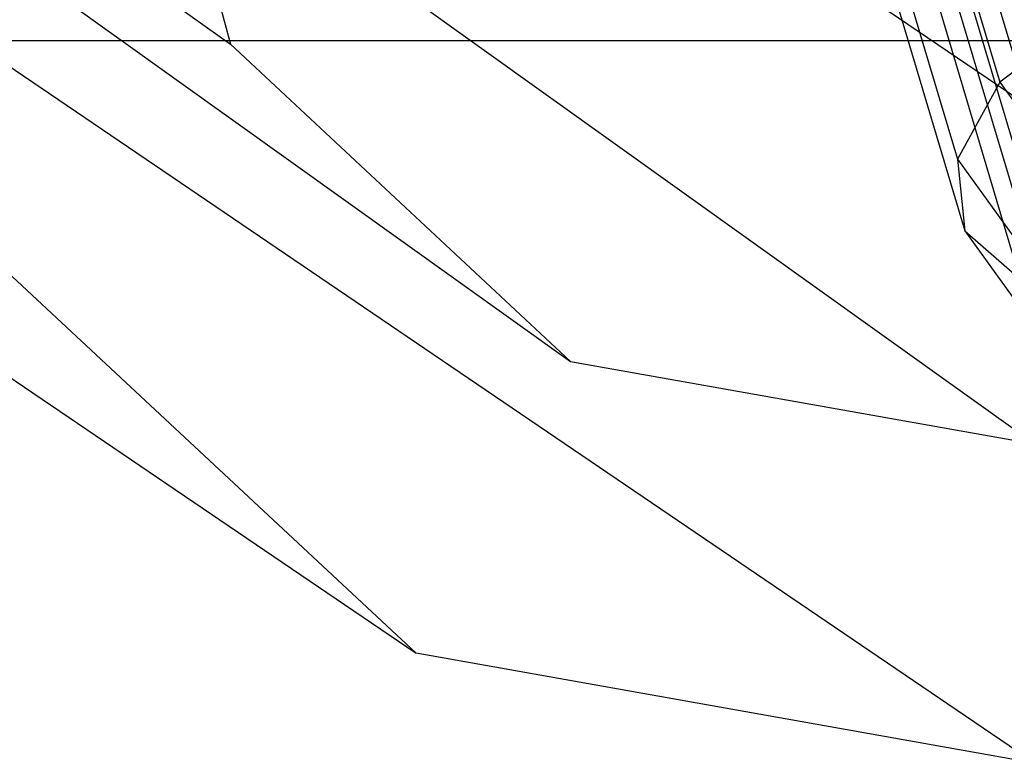
# Model space of a CAD drawing. Extents: x -4025 to 4175, y -648 to 4489.
# Drawn here: x 46 to 61, y 1181 to 1192 of the extents above; entities that cross this region are included whole.
import ezdxf

# ---------------------------------------------------------------- set-up
doc = ezdxf.new("R2010")
doc.units = 0

msp = doc.modelspace()

# ---------------------------------------------------------------- linework, layer by layer
at = {"color": 0}
for p, q in [((-341.293045, 1470.794985, 735.815112), (49.215779, 1191.741382, 1769.003226)), ((-336.148861, 1466.000448, 732.519123), (54.359963, 1186.946844, 1765.707237)), ((-329.126636, 1464.753634, 729.448985), (61.382188, 1185.700031, 1762.637099)), ((30.173019, 1211.933509, 1654.26886), (70.744837, 1184.384322, 1758.637228)), ((11.451828, 1210.082603, 1661.057907), (52.023647, 1182.533415, 1765.426275)), ((20.814795, 1208.420185, 1656.964389), (61.386614, 1180.870998, 1761.332757)), ((47.328018, 1198.798951, 1771.641908), (49.215779, 1191.741382, 1769.003226)), ((59.879654, 1194.433801, 1766.412356), (60.854481, 1191.165758, 1768.209527)), ((59.034845, 1193.953987, 1765.135969), (60.212949, 1190.004471, 1767.307899)), ((58.942485, 1193.548565, 1763.586715), (60.323867, 1188.917575, 1766.133402)), ((59.627322, 1193.326168, 1762.179715), (61.157513, 1188.196305, 1765.000743)), ((60.183593, 1193.150112, 1768.084548), (61.361697, 1189.200596, 1770.256477)), ((60.091233, 1192.74469, 1766.535294), (61.472615, 1188.113701, 1769.081981)), ((60.77607, 1192.522293, 1765.128293), (62.306261, 1187.392431, 1767.949322)), ((62.076564, 1192.090272, 1768.596697), (60.854481, 1191.165758, 1768.209527)), ((0, 1191.795289, 2723.388004), (150, 1191.795289, 2723.388004)), ((49.215779, 1191.741382, 1769.003226), (54.359963, 1186.946844, 1765.707237)), ((60.854481, 1191.165758, 1768.209527), (60.212949, 1190.004471, 1767.307899)), ((60.854481, 1191.165758, 1768.209527), (62.239999, 1189.245417, 1771.506628)), ((60.212949, 1190.004471, 1767.307899), (60.323867, 1188.917575, 1766.133402)), ((60.212949, 1190.004471, 1767.307899), (61.803053, 1187.800572, 1771.09185)), ((52.023647, 1182.533415, 1765.426275), (45.164735, 1188.926132, 1769.820927)), ((60.323867, 1188.917575, 1766.133402), (61.157513, 1188.196305, 1765.000743)), ((60.323867, 1188.917575, 1766.133402), (62.118556, 1186.430119, 1770.404204)), ((54.359963, 1186.946844, 1765.707237), (61.382188, 1185.700031, 1762.637099)), ((61.386614, 1180.870998, 1761.332757), (52.023647, 1182.533415, 1765.426275))]:
    msp.add_line(p, q, dxfattribs=at)

doc.saveas('drawing.dxf')
